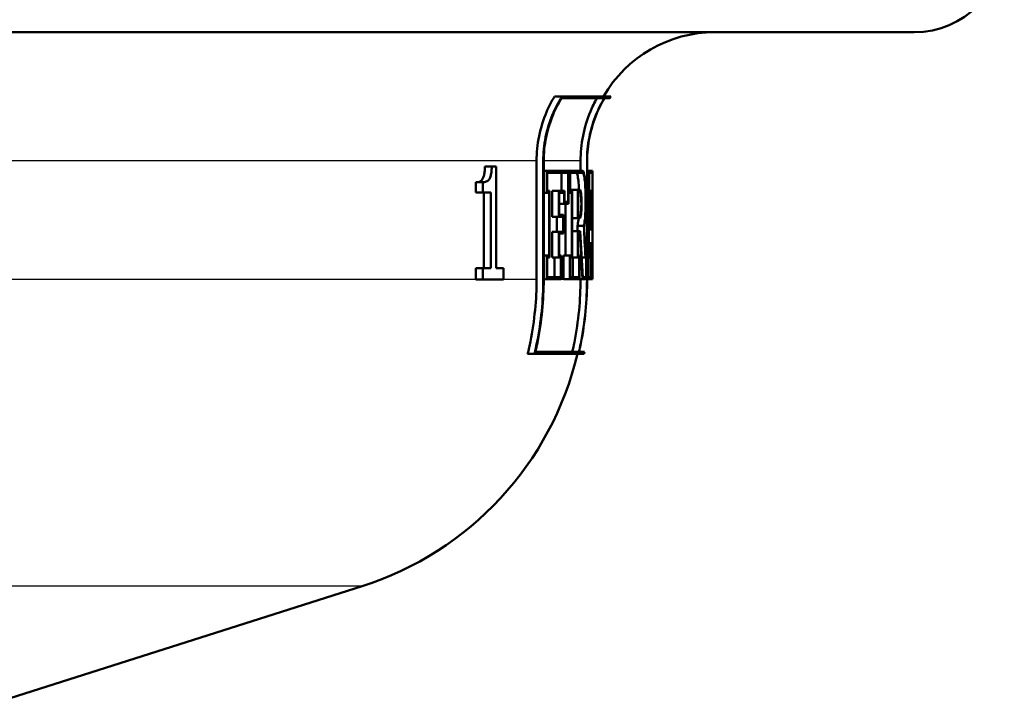
# Model space of a CAD drawing. Units: millimetres. Extents: x 0 to 2100, y 0 to 4042.
# Drawn here: x 938 to 968, y 1495 to 1516 of the extents above; entities that cross this region are included whole.
import ezdxf

# ---------------------------------------------------------------- set-up
doc = ezdxf.new("R2010")
doc.units = ezdxf.units.MM
doc.header["$LTSCALE"] = 10
doc.layers.add('Visible Edges(ISO)', color=7, linetype='Continuous', lineweight=50)
doc.layers.add('Visible Tangent Edges(ISO)', color=7, linetype='Continuous', lineweight=25)

msp = doc.modelspace()

# ---------------------------------------------------------------- linework, layer by layer
at = {"layer": 'Visible Edges(ISO)'}
for p, q in [((965.525, 1515.519), (850.179, 1515.519)), ((954.583, 1513.524), (954.342, 1513.524)), ((955.891, 1513.467), (954.561, 1513.467)), ((954.583, 1513.524), (956.097, 1513.524)), ((956.062, 1513.467), (955.896, 1513.467)), ((953.785, 1507.828), (953.785, 1511.519)), ((953.991, 1511.519), (953.991, 1507.828)), ((954.006, 1507.828), (954.006, 1511.519)), ((955.151, 1511.207), (955.151, 1511.519)), ((955.352, 1511.519), (955.352, 1507.828)), ((955.357, 1507.828), (955.357, 1511.519)), ((952.392, 1511.341), (952.178, 1511.341)), ((952.392, 1511.341), (952.529, 1511.341)), ((952.529, 1508.187), (952.529, 1511.341)), ((954.1, 1511.207), (954.006, 1511.207)), ((954.1, 1511.207), (954.775, 1511.207)), ((954.1, 1511.207), (954.1, 1510.527)), ((954.114, 1510.584), (954.114, 1511.15)), ((954.764, 1511.15), (954.114, 1511.15)), ((954.561, 1510.584), (954.561, 1511.15)), ((954.764, 1511.15), (954.764, 1510.242)), ((954.775, 1510.185), (954.775, 1511.207)), ((954.823, 1511.207), (954.775, 1511.207)), ((954.823, 1511.207), (955.219, 1511.207)), ((954.823, 1511.207), (954.823, 1510.527)), ((954.833, 1510.584), (954.833, 1511.15)), ((955.219, 1511.15), (954.833, 1511.15)), ((955.416, 1511.207), (955.357, 1511.207)), ((955.416, 1511.207), (955.519, 1511.207)), ((955.416, 1511.207), (955.416, 1510.527)), ((955.42, 1510.584), (955.42, 1511.15)), ((955.518, 1511.15), (955.42, 1511.15)), ((955.518, 1511.15), (955.518, 1510.584)), ((955.519, 1510.527), (955.519, 1511.207)), ((955.524, 1511.207), (955.519, 1511.207)), ((955.524, 1511.207), (955.524, 1510.527)), ((951.894, 1510.533), (951.894, 1510.853)), ((952.11, 1510.853), (951.894, 1510.853)), ((952.11, 1510.853), (952.11, 1510.533)), ((952.11, 1510.533), (951.894, 1510.533)), ((952.359, 1510.533), (952.11, 1510.533)), ((952.144, 1508.187), (952.144, 1510.533)), ((952.359, 1510.533), (952.359, 1508.187)), ((954.114, 1510.584), (954.19, 1510.584)), ((954.19, 1508.516), (954.19, 1510.584)), ((954.478, 1510.584), (954.274, 1510.584)), ((954.274, 1509.783), (954.274, 1510.584)), ((954.478, 1510.584), (954.648, 1510.584)), ((954.478, 1510.584), (954.478, 1509.783)), ((954.648, 1510.242), (954.648, 1510.584)), ((954.833, 1510.584), (954.892, 1510.584)), ((955.068, 1510.623), (954.866, 1510.623)), ((954.866, 1510.584), (954.866, 1510.623)), ((954.892, 1508.516), (954.892, 1510.584)), ((955.068, 1510.623), (955.128, 1510.623)), ((955.068, 1510.623), (955.068, 1509.741)), ((955.076, 1509.798), (955.076, 1510.565)), ((955.128, 1510.565), (955.076, 1510.565)), ((955.42, 1510.584), (955.438, 1510.584)), ((955.476, 1510.584), (955.438, 1510.584)), ((955.476, 1510.584), (955.481, 1510.584)), ((955.512, 1510.584), (955.481, 1510.584)), ((955.512, 1510.584), (955.518, 1510.584)), ((954.1, 1510.527), (954.006, 1510.527)), ((954.176, 1510.527), (954.1, 1510.527)), ((954.176, 1510.527), (954.176, 1508.573)), ((954.637, 1510.527), (954.49, 1510.527)), ((954.49, 1509.84), (954.49, 1510.527)), ((954.637, 1510.527), (954.637, 1510.185)), ((954.648, 1510.242), (954.764, 1510.242)), ((954.823, 1510.527), (954.775, 1510.527)), ((954.883, 1510.527), (954.823, 1510.527)), ((954.883, 1510.527), (954.883, 1508.573)), ((955.416, 1510.527), (955.357, 1510.527)), ((955.434, 1510.527), (955.416, 1510.527)), ((955.479, 1510.527), (955.478, 1510.527)), ((955.519, 1510.527), (955.514, 1510.527)), ((955.524, 1510.527), (955.519, 1510.527)), ((955.522, 1510.527), (955.522, 1508.682)), ((954.637, 1510.185), (954.49, 1510.185)), ((954.775, 1510.185), (954.637, 1510.185)), ((954.68, 1508.573), (954.68, 1510.185)), ((954.478, 1509.783), (954.274, 1509.783)), ((954.41, 1509.317), (954.41, 1509.783)), ((954.614, 1509.783), (954.478, 1509.783)), ((954.49, 1509.84), (954.625, 1509.84)), ((954.614, 1509.783), (954.614, 1509.317)), ((954.625, 1509.26), (954.625, 1509.84)), ((955.068, 1509.741), (954.892, 1509.741)), ((955.128, 1509.741), (955.068, 1509.741)), ((955.076, 1509.798), (955.128, 1509.798)), ((954.478, 1509.317), (954.274, 1509.317)), ((954.274, 1508.516), (954.274, 1509.317)), ((954.478, 1509.317), (954.614, 1509.317)), ((954.478, 1509.317), (954.478, 1508.516)), ((955.068, 1509.33), (954.892, 1509.33)), ((955.255, 1509.497), (955.054, 1509.497)), ((955.068, 1509.33), (955.14, 1509.33)), ((955.068, 1509.33), (955.068, 1508.516)), ((955.46, 1509.39), (955.414, 1509.39)), ((955.492, 1509.39), (955.46, 1509.39)), ((955.464, 1509.447), (955.489, 1509.447)), ((954.49, 1508.573), (954.49, 1509.26)), ((954.625, 1509.26), (954.49, 1509.26)), ((955.076, 1508.573), (955.076, 1509.273)), ((955.136, 1509.273), (955.076, 1509.273)), ((955.454, 1508.962), (955.405, 1508.962)), ((955.454, 1508.962), (955.496, 1508.962)), ((955.494, 1508.905), (955.457, 1508.905)), ((954.1, 1508.573), (954.006, 1508.573)), ((954.1, 1508.573), (954.176, 1508.573)), ((954.1, 1508.573), (954.1, 1507.842)), ((954.114, 1507.899), (954.114, 1508.516)), ((954.19, 1508.516), (954.114, 1508.516)), ((954.478, 1508.516), (954.274, 1508.516)), ((954.337, 1507.899), (954.337, 1508.516)), ((954.541, 1508.516), (954.478, 1508.516)), ((954.49, 1508.573), (954.553, 1508.573)), ((954.541, 1508.516), (954.541, 1507.899)), ((954.553, 1507.842), (954.553, 1508.573)), ((954.823, 1508.573), (954.62, 1508.573)), ((954.62, 1507.842), (954.62, 1508.573)), ((954.823, 1508.573), (954.883, 1508.573)), ((954.823, 1508.573), (954.823, 1507.842)), ((954.833, 1507.899), (954.833, 1508.516)), ((954.892, 1508.516), (954.833, 1508.516)), ((955.068, 1508.516), (954.892, 1508.516)), ((954.908, 1507.899), (954.908, 1508.516)), ((955.11, 1508.516), (955.068, 1508.516)), ((955.076, 1508.573), (955.117, 1508.573)), ((955.11, 1508.516), (955.11, 1507.899)), ((955.117, 1507.842), (955.117, 1508.573)), ((955.301, 1508.516), (955.185, 1508.516)), ((955.328, 1508.516), (955.301, 1508.516)), ((955.305, 1508.573), (955.334, 1508.573)), ((955.328, 1508.516), (955.328, 1507.899)), ((955.334, 1507.842), (955.334, 1508.573)), ((955.374, 1508.573), (955.357, 1508.573)), ((955.374, 1508.573), (955.392, 1508.573)), ((955.374, 1508.573), (955.374, 1507.842)), ((955.378, 1507.899), (955.378, 1508.516)), ((955.395, 1508.516), (955.378, 1508.516)), ((955.448, 1508.516), (955.395, 1508.516)), ((955.465, 1508.516), (955.448, 1508.516)), ((955.452, 1508.573), (955.468, 1508.573)), ((955.465, 1508.516), (955.465, 1507.899)), ((955.468, 1507.842), (955.468, 1508.573)), ((955.484, 1508.573), (955.468, 1508.573)), ((955.484, 1508.573), (955.497, 1508.573)), ((955.484, 1508.573), (955.484, 1507.842)), ((955.487, 1507.899), (955.487, 1508.516)), ((955.499, 1508.516), (955.487, 1508.516)), ((955.522, 1508.516), (955.499, 1508.516)), ((955.524, 1508.516), (955.522, 1508.516)), ((955.523, 1508.573), (955.524, 1508.573)), ((955.524, 1507.842), (955.524, 1508.573)), ((955.524, 1508.516), (955.524, 1507.899)), ((951.894, 1507.83), (951.894, 1508.187)), ((952.11, 1508.187), (951.894, 1508.187)), ((952.11, 1508.187), (952.359, 1508.187)), ((952.11, 1508.187), (952.11, 1507.83)), ((952.529, 1508.187), (952.755, 1508.187)), ((952.755, 1507.83), (952.755, 1508.187)), ((952.11, 1507.83), (951.894, 1507.83)), ((952.755, 1507.83), (952.11, 1507.83)), ((954.1, 1507.842), (954.006, 1507.842)), ((954.553, 1507.842), (954.1, 1507.842)), ((954.114, 1507.899), (954.541, 1507.899)), ((954.823, 1507.842), (954.62, 1507.842)), ((955.117, 1507.842), (954.823, 1507.842)), ((954.833, 1507.899), (955.11, 1507.899)), ((955.213, 1507.842), (955.117, 1507.842)), ((955.151, 1507.828), (955.151, 1507.842)), ((955.334, 1507.842), (955.213, 1507.842)), ((955.217, 1507.899), (955.328, 1507.899)), ((955.374, 1507.842), (955.357, 1507.842)), ((955.468, 1507.842), (955.374, 1507.842)), ((955.378, 1507.899), (955.465, 1507.899)), ((955.484, 1507.842), (955.468, 1507.842)), ((955.524, 1507.842), (955.484, 1507.842)), ((955.487, 1507.899), (955.524, 1507.899)), ((953.719, 1505.524), (953.507, 1505.524)), ((955.261, 1505.524), (953.719, 1505.524)), ((953.747, 1505.581), (955.101, 1505.581)), ((955.105, 1505.581), (955.274, 1505.581)), ((936.635, 1494.565), (948.36, 1498.3))]:
    msp.add_line(p, q, dxfattribs=at)
for centre, radius, start, end in [((965.525, 1518.319), 2.8, 270, 0), ((959.325, 1511.519), 4, 90, 149.9075), ((959.325, 1511.519), 3.8, 148.144, 149.1529), ((945.325, 1507.828), 10, 287.6709, 346.6806), ((945.325, 1507.828), 10.2, 346.9464, 347.2757)]:
    msp.add_arc(centre, radius, start, end, dxfattribs=at)
for centre, major_axis, ratio, start_param, end_param in [((907.825, 1519.78), (0, -152.943), 0.311881, 1.497082, 1.510631), ((907.825, 1518.661), (0, -178.875), 0.266667, 1.518945, 1.525629), ((907.825, 1502.17), (0, 195.911), 0.243478, 4.749248, 4.755348), ((907.825, 1506.977), (0, 157.099), 0.30363, 4.722189, 4.735353), ((907.825, 1519.972), (0, -152.943), 0.311881, 1.496198, 1.509), ((907.825, 1518.439), (0, -178.875), 0.266667, 1.520506, 1.52655), ((907.825, 1501.929), (0, 195.911), 0.243478, 4.750774, 4.75629), ((907.825, 1507.173), (0, 157.099), 0.30363, 4.721301, 4.733736), ((907.825, 1498.562), (0, 102.564), 0.463124, 4.817572, 4.81921), ((907.825, 1495.644), (0, 108.048), 0.44147, 4.826049, 4.839392), ((907.825, 1498.562), (0, 102.996), 0.463124, 4.809188, 4.81876), ((907.825, 1498.698), (0, 102.996), 0.463124, 4.808419, 4.817154), ((907.825, 1495.503), (0, 108.048), 0.44147, 4.826835, 4.840179), ((907.825, 1518.477), (0, -175.468), 0.271845, 1.513997, 1.516544), ((907.825, 1518.26), (0, -175.468), 0.271845, 1.515566, 1.517461), ((907.825, 1501.895), (0, 196.524), 0.242718, 4.746378, 4.748069), ((907.825, 1502.137), (0, 196.524), 0.242718, 4.744854, 4.747126)]:
    msp.add_ellipse(centre, major_axis=major_axis, ratio=ratio, start_param=start_param, end_param=end_param, dxfattribs=at)
for points, knots in [([(953.785, 1511.519), (953.785, 1511.763), (953.809, 1512.03), (953.916, 1512.552), (953.997, 1512.807), (954.16, 1513.194), (954.244, 1513.361), (954.342, 1513.524)], [1.2016701, 1.2016701, 1.2016701, 1.2016701, 1.2749776, 1.2749776, 1.3482851, 1.3482851, 1.4009177, 1.4009177, 1.4009177, 1.4009177]), ([(954.583, 1513.524), (954.463, 1513.338), (954.362, 1513.143), (954.193, 1512.743), (954.116, 1512.5), (954.015, 1512.004), (953.991, 1511.751), (953.991, 1511.519)], [0.941434, 0.941434, 0.941434, 0.941434, 1.0022857, 1.0022857, 1.0719321, 1.0719321, 1.1415786, 1.1415786, 1.1415786, 1.1415786]), ([(954.006, 1511.519), (954.006, 1511.751), (954.03, 1512.004), (954.13, 1512.5), (954.208, 1512.743), (954.369, 1513.125), (954.458, 1513.299), (954.561, 1513.467)], [1.141419, 1.141419, 1.141419, 1.141419, 1.2110723, 1.2110723, 1.2807256, 1.2807256, 1.3353486, 1.3353486, 1.3353486, 1.3353486]), ([(955.151, 1511.519), (955.151, 1511.765), (955.176, 1512.035), (955.281, 1512.563), (955.362, 1512.821), (955.514, 1513.186), (955.582, 1513.328), (955.66, 1513.467)], [1.1866235, 1.1866235, 1.1866235, 1.1866235, 1.2606523, 1.2606523, 1.3346811, 1.3346811, 1.3792605, 1.3792605, 1.3792605, 1.3792605]), ([(955.891, 1513.467), (955.793, 1513.303), (955.709, 1513.134), (955.552, 1512.755), (955.475, 1512.51), (955.375, 1512.009), (955.352, 1511.753), (955.352, 1511.519)], [0.933877, 0.933877, 0.933877, 0.933877, 0.9867556, 0.9867556, 1.0570236, 1.0570236, 1.1272915, 1.1272915, 1.1272915, 1.1272915]), ([(955.357, 1511.519), (955.357, 1511.753), (955.38, 1512.009), (955.48, 1512.51), (955.557, 1512.755), (955.714, 1513.134), (955.798, 1513.303), (955.896, 1513.467)], [1.127242, 1.127242, 1.127242, 1.127242, 1.1975121, 1.1975121, 1.2677822, 1.2677822, 1.3206547, 1.3206547, 1.3206547, 1.3206547]), ([(951.894, 1510.853), (951.938, 1510.853), (951.985, 1510.86), (952.07, 1510.906), (952.093, 1510.938), (952.12, 1510.981), (952.133, 1511.011), (952.153, 1511.086), (952.161, 1511.129), (952.173, 1511.227), (952.176, 1511.284), (952.178, 1511.341)], [0, 0, 0, 0, 0.0349596, 0.0349596, 0.0705997, 0.0705997, 0.1132789, 0.1132789, 0.155694, 0.155694, 0.2068882, 0.2068882, 0.2068882, 0.2068882]), ([(952.392, 1511.341), (952.39, 1511.279), (952.386, 1511.217), (952.372, 1511.113), (952.364, 1511.07), (952.338, 1510.988), (952.323, 1510.962), (952.284, 1510.908), (952.252, 1510.886), (952.186, 1510.858), (952.147, 1510.853), (952.11, 1510.853)], [-0.08767376, -0.08767376, -0.08767376, -0.08767376, -0.07576846, -0.07576846, -0.06631028, -0.06631028, -0.05484305, -0.05484305, -0.03013156, -0.03013156, 0, 0, 0, 0]), ([(955.102, 1510.623), (955.097, 1510.727), (955.091, 1510.822), (955.076, 1510.974), (955.066, 1511.04), (955.043, 1511.128), (955.03, 1511.15), (955.018, 1511.15)], [0.29211613, 0.29211613, 0.29211613, 0.29211613, 0.32413789, 0.32413789, 0.35666525, 0.35666525, 0.38919261, 0.38919261, 0.38919261, 0.38919261]), ([(955.263, 1509.468), (955.273, 1509.514), (955.281, 1509.575), (955.296, 1509.726), (955.303, 1509.829), (955.312, 1510.054), (955.314, 1510.177), (955.314, 1510.406), (955.312, 1510.529), (955.303, 1510.754), (955.296, 1510.857), (955.28, 1511.02), (955.27, 1511.09), (955.246, 1511.184), (955.232, 1511.207), (955.219, 1511.207)], [0.1783864, 0.1783864, 0.1783864, 0.1783864, 0.207829, 0.207829, 0.2422995, 0.2422995, 0.27677, 0.27677, 0.3112405, 0.3112405, 0.3457109, 0.3457109, 0.3804003, 0.3804003, 0.4150897, 0.4150897, 0.4150897, 0.4150897]), ([(955.219, 1511.15), (955.231, 1511.15), (955.244, 1511.128), (955.267, 1511.04), (955.277, 1510.974), (955.292, 1510.822), (955.298, 1510.725), (955.307, 1510.514), (955.309, 1510.399), (955.309, 1510.184), (955.307, 1510.069), (955.298, 1509.857), (955.292, 1509.761), (955.277, 1509.608), (955.267, 1509.542), (955.255, 1509.498), (955.255, 1509.497), (955.255, 1509.497)], [0.1298039, 0.1298039, 0.1298039, 0.1298039, 0.1623296, 0.1623296, 0.1948553, 0.1948553, 0.2271742, 0.2271742, 0.2594931, 0.2594931, 0.2918578, 0.2918578, 0.3242225, 0.3242225, 0.3567024, 0.3567024, 0.3570429, 0.3570429, 0.3570429, 0.3570429]), ([(955.128, 1509.741), (955.135, 1509.741), (955.142, 1509.752), (955.156, 1509.797), (955.162, 1509.831), (955.172, 1509.91), (955.176, 1509.959), (955.181, 1510.068), (955.183, 1510.127), (955.183, 1510.237), (955.181, 1510.296), (955.176, 1510.405), (955.172, 1510.454), (955.162, 1510.532), (955.156, 1510.566), (955.142, 1510.611), (955.135, 1510.623), (955.128, 1510.623)], [0.0667039, 0.0667039, 0.0667039, 0.0667039, 0.0834446, 0.0834446, 0.1001853, 0.1001853, 0.1167792, 0.1167792, 0.1333731, 0.1333731, 0.149967, 0.149967, 0.1665609, 0.1665609, 0.1833016, 0.1833016, 0.2000423, 0.2000423, 0.2000423, 0.2000423]), ([(955.128, 1510.565), (955.134, 1510.565), (955.141, 1510.556), (955.153, 1510.517), (955.158, 1510.487), (955.166, 1510.419), (955.17, 1510.376), (955.175, 1510.281), (955.176, 1510.23), (955.176, 1510.134), (955.175, 1510.082), (955.17, 1509.988), (955.166, 1509.945), (955.158, 1509.877), (955.153, 1509.847), (955.141, 1509.808), (955.134, 1509.798), (955.128, 1509.798)], [0.0580534, 0.0580534, 0.0580534, 0.0580534, 0.0726245, 0.0726245, 0.0871955, 0.0871955, 0.101638, 0.101638, 0.1160805, 0.1160805, 0.130523, 0.130523, 0.1449655, 0.1449655, 0.1595366, 0.1595366, 0.1741077, 0.1741077, 0.1741077, 0.1741077]), ([(955.054, 1509.497), (955.054, 1509.497), (955.054, 1509.498), (955.066, 1509.542), (955.076, 1509.609), (955.085, 1509.703), (955.087, 1509.721), (955.088, 1509.741)], [0.16195174, 0.16195174, 0.16195174, 0.16195174, 0.16233536, 0.16233536, 0.19486272, 0.19486272, 0.20235281, 0.20235281, 0.20235281, 0.20235281]), ([(953.507, 1505.524), (953.537, 1505.649), (953.566, 1505.776), (953.723, 1506.553), (953.785, 1507.219), (953.785, 1507.828)], [-0.2183939, -0.2183939, -0.2183939, -0.2183939, -0.1828326, -0.1828326, 0, 0, 0, 0]), ([(953.991, 1507.828), (953.991, 1507.206), (953.929, 1506.528), (953.771, 1505.75), (953.746, 1505.637), (953.719, 1505.524)], [0, 0, 0, 0, 0.1865024, 0.1865024, 0.2184002, 0.2184002, 0.2184002, 0.2184002]), ([(953.747, 1505.581), (953.769, 1505.675), (953.79, 1505.769), (953.944, 1506.527), (954.006, 1507.206), (954.006, 1507.828)], [-0.2130022, -0.2130022, -0.2130022, -0.2130022, -0.1865253, -0.1865253, 0, 0, 0, 0]), ([(954.895, 1505.581), (954.918, 1505.68), (954.939, 1505.78), (955.09, 1506.539), (955.151, 1507.212), (955.151, 1507.828)], [-0.2128901, -0.2128901, -0.2128901, -0.2128901, -0.1848681, -0.1848681, 0, 0, 0, 0]), ([(955.352, 1507.828), (955.352, 1507.199), (955.29, 1506.513), (955.139, 1505.754), (955.12, 1505.668), (955.101, 1505.581)], [0, 0, 0, 0, 0.1885669, 0.1885669, 0.2129136, 0.2129136, 0.2129136, 0.2129136]), ([(955.105, 1505.581), (955.125, 1505.668), (955.143, 1505.754), (955.295, 1506.513), (955.357, 1507.199), (955.357, 1507.828)], [-0.2129133, -0.2129133, -0.2129133, -0.2129133, -0.1885741, -0.1885741, 0, 0, 0, 0])]:
    msp.add_open_spline(points, degree=3, knots=knots, dxfattribs=at)
at = {"layer": 'Visible Tangent Edges(ISO)'}
for p, q in [((953.785, 1511.519), (869.736, 1511.519)), ((954.006, 1511.519), (953.991, 1511.519)), ((955.151, 1511.519), (954.006, 1511.519)), ((955.357, 1511.519), (955.352, 1511.519)), ((953.785, 1507.828), (860.444, 1507.828)), ((954.006, 1507.828), (953.991, 1507.828)), ((955.151, 1507.828), (954.006, 1507.828)), ((955.357, 1507.828), (955.352, 1507.828)), ((948.36, 1498.3), (867.289, 1498.3))]:
    msp.add_line(p, q, dxfattribs=at)

doc.saveas('drawing.dxf')
